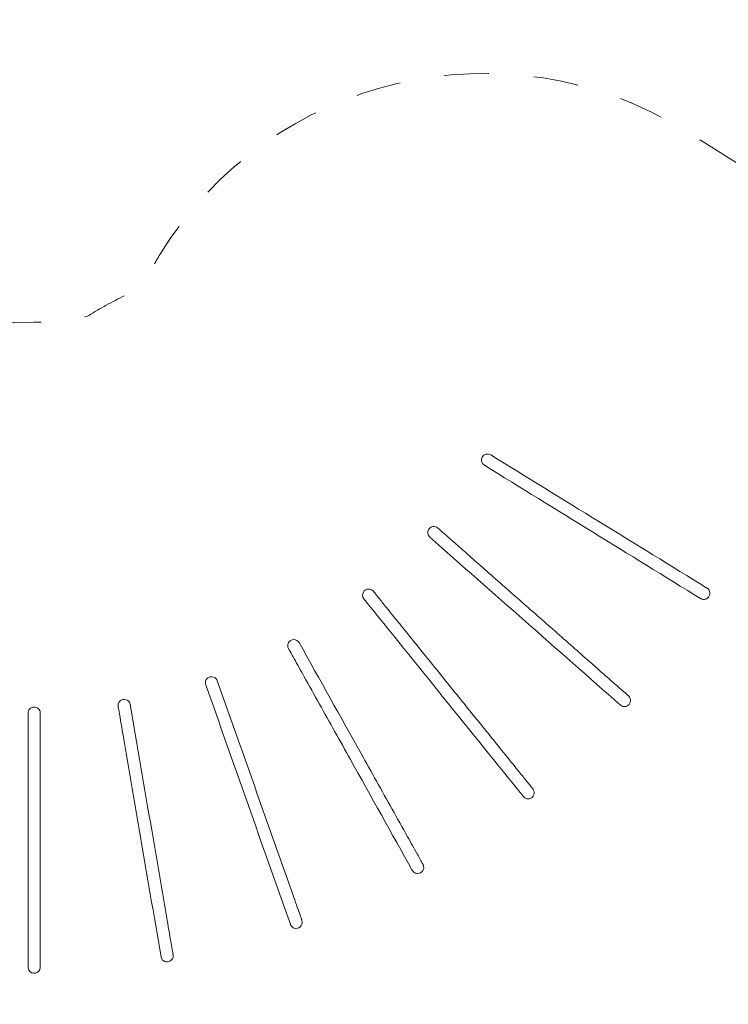
# Model space of a CAD drawing. Units: millimetres. Extents: x 12 to 284, y 10 to 190.
# Drawn here: x 98 to 126, y 91 to 130 of the extents above; entities that cross this region are included whole.
import ezdxf

# ---------------------------------------------------------------- set-up
doc = ezdxf.new("R2010")
doc.units = ezdxf.units.MM
doc.header["$MEASUREMENT"] = 0
doc.linetypes.add('AI-Linetype-0', pattern=[3.527778, 1.763889, -1.763889])
doc.layers.add('Draufsicht', color=7, linetype='Continuous', lineweight=0)

# ---------------------------------------------------------------- blocks, each defined once
blk = doc.blocks.new('Block_7')
at = {"layer": 'Draufsicht', "color": 7, "lineweight": 18}
for p, q in [((108.557, 105.023), (108.558, 105.02)), ((105.303, 103.6), (105.303, 103.598)), ((101.856, 102.746), (101.856, 102.745)), ((98.314, 102.488), (98.314, 102.487)), ((117.802, 99.2), (117.8, 99.202)), ((113.848, 96.535), (113.849, 96.533))]:
    blk.add_line(p, q, dxfattribs=at)
for points in [[(125.097, 107.068), (125.08, 107.044), (125.059, 107.022), (125.035, 107.003), (125.008, 106.986), (124.978, 106.972), (124.946, 106.963), (124.913, 106.958), (124.881, 106.958), (124.849, 106.962), (124.819, 106.97), (124.791, 106.982)], [(121.921, 102.792), (121.897, 102.776), (121.871, 102.762), (121.841, 102.751), (121.81, 102.744), (121.777, 102.742), (121.744, 102.744), (121.712, 102.75), (121.681, 102.761), (121.652, 102.775), (121.626, 102.793)], [(118.061, 99.126), (118.033, 99.118), (118.003, 99.114), (117.972, 99.114), (117.94, 99.118), (117.908, 99.127), (117.878, 99.139), (117.849, 99.156), (117.824, 99.177), (117.802, 99.2)], [(113.633, 96.178), (113.605, 96.181), (113.575, 96.187), (113.545, 96.197), (113.517, 96.211), (113.49, 96.23), (113.465, 96.252), (113.444, 96.277)], [(108.773, 94.035), (108.746, 94.047), (108.721, 94.063), (108.696, 94.082), (108.674, 94.105), (108.655, 94.132), (108.639, 94.161)], [(103.626, 92.757), (103.605, 92.776), (103.586, 92.8), (103.569, 92.826), (103.556, 92.856), (103.547, 92.887)], [(98.347, 92.376), (98.334, 92.402), (98.323, 92.43), (98.317, 92.461), (98.314, 92.493)]]:
    blk.add_lwpolyline(points, dxfattribs=at)
for points in [[(116.514, 112.64), (116.4, 112.711), (116.249, 112.673), (116.181, 112.557)], [(116.181, 112.557), (116.115, 112.445), (116.151, 112.3), (116.262, 112.231)], [(116.514, 112.64), (119.35, 110.894), (122.186, 109.148), (125.021, 107.402)], [(124.77, 106.993), (121.934, 108.739), (119.098, 110.485), (116.262, 112.231)], [(114.068, 109.704), (114.01, 109.605), (114.03, 109.478), (114.116, 109.402)], [(114.433, 109.762), (114.32, 109.862), (114.144, 109.834), (114.068, 109.704)], [(121.616, 102.802), (119.116, 105.002), (116.616, 107.202), (114.116, 109.402)], [(111.896, 107.277), (111.791, 107.408), (111.587, 107.393), (111.503, 107.248)], [(125.021, 107.402), (125.006, 107.412), (124.99, 107.419), (124.972, 107.425)], [(125.021, 107.402), (125.031, 107.396), (125.04, 107.39), (125.049, 107.382)], [(125.049, 107.382), (125.142, 107.305), (125.163, 107.17), (125.097, 107.068)], [(111.503, 107.248), (111.452, 107.162), (111.46, 107.054), (111.523, 106.976)], [(117.799, 99.203), (115.707, 101.794), (113.615, 104.385), (111.523, 106.976)], [(124.77, 106.993), (124.776, 106.989), (124.783, 106.985), (124.79, 106.982)], [(108.534, 105.08), (108.518, 105.141), (108.527, 105.207), (108.559, 105.262)], [(108.534, 105.08), (108.539, 105.06), (108.546, 105.041), (108.557, 105.023)], [(108.976, 105.257), (108.97, 105.268), (108.963, 105.278), (108.955, 105.288)], [(105.291, 103.652), (105.284, 103.707), (105.294, 103.753), (105.322, 103.801)], [(105.756, 103.759), (105.75, 103.774), (105.744, 103.787), (105.736, 103.801)], [(105.291, 103.652), (105.293, 103.634), (105.297, 103.617), (105.303, 103.6)], [(108.631, 94.18), (107.522, 97.319), (106.413, 100.458), (105.304, 103.597)], [(121.897, 103.188), (121.909, 103.181), (121.921, 103.172), (121.932, 103.163)], [(121.945, 103.15), (122.046, 103.048), (122.035, 102.88), (121.921, 102.792)], [(98.317, 102.525), (98.321, 102.556), (98.331, 102.583), (98.347, 102.61)], [(101.852, 102.792), (101.853, 102.835), (101.863, 102.871), (101.885, 102.909)], [(101.852, 102.792), (101.852, 102.777), (101.853, 102.762), (101.856, 102.746)], [(102.329, 102.828), (102.326, 102.845), (102.321, 102.862), (102.314, 102.879)], [(121.616, 102.801), (121.604, 102.812), (121.594, 102.823), (121.585, 102.835)], [(121.626, 102.793), (121.623, 102.796), (121.619, 102.799), (121.616, 102.801)], [(98.317, 102.525), (98.315, 102.513), (98.314, 102.501), (98.314, 102.488)], [(98.794, 102.488), (98.794, 102.509), (98.791, 102.528), (98.786, 102.548)], [(118.148, 99.531), (118.156, 99.523), (118.164, 99.515), (118.171, 99.506)], [(117.799, 99.203), (117.787, 99.218), (117.777, 99.234), (117.768, 99.252)], [(118.188, 99.482), (118.272, 99.35), (118.209, 99.175), (118.061, 99.126)], [(113.85, 96.531), (113.937, 96.369), (113.817, 96.174), (113.633, 96.178)], [(113.812, 96.584), (113.826, 96.569), (113.838, 96.553), (113.848, 96.535)], [(113.425, 96.309), (113.42, 96.317), (113.417, 96.326), (113.414, 96.334)], [(113.444, 96.277), (113.439, 96.285), (113.433, 96.293), (113.429, 96.301)], [(108.631, 94.18), (108.626, 94.194), (108.623, 94.209), (108.62, 94.224)], [(108.639, 94.161), (108.636, 94.167), (108.634, 94.173), (108.631, 94.18)], [(109.088, 94.328), (109.144, 94.138), (108.958, 93.965), (108.773, 94.035)], [(109.06, 94.388), (109.07, 94.373), (109.077, 94.358), (109.083, 94.341)], [(103.544, 92.9), (103.541, 92.917), (103.54, 92.935), (103.541, 92.953)], [(104.02, 92.961), (104.038, 92.748), (103.789, 92.619), (103.626, 92.757)], [(104.005, 93.025), (104.01, 93.011), (104.014, 92.997), (104.017, 92.983)], [(98.314, 92.498), (98.314, 92.518), (98.316, 92.538), (98.321, 92.558)], [(103.547, 92.887), (103.546, 92.891), (103.545, 92.895), (103.544, 92.9)], [(103.569, 92.826), (103.568, 92.828), (103.568, 92.83), (103.567, 92.831)], [(98.314, 92.493), (98.314, 92.494), (98.314, 92.496), (98.314, 92.498)], [(98.347, 92.376), (98.344, 92.38), (98.342, 92.384), (98.34, 92.389)], [(98.791, 92.534), (98.793, 92.523), (98.794, 92.511), (98.794, 92.5)]]:
    blk.add_open_spline(points, degree=3, dxfattribs=at)
for points, knots in [([(114.433, 109.762), (114.434, 109.762), (114.435, 109.761), (114.435, 109.761), (114.436, 109.76), (114.436, 109.76), (114.437, 109.759), (114.44, 109.757), (114.444, 109.753), (114.449, 109.749), (114.459, 109.739), (114.475, 109.726), (114.496, 109.707), (114.54, 109.668), (114.607, 109.609), (114.697, 109.531), (114.79, 109.449), (114.906, 109.346), (115.045, 109.224), (115.186, 109.1), (115.349, 108.956), (115.532, 108.796), (115.714, 108.635), (115.915, 108.458), (116.131, 108.268), (116.343, 108.082), (116.568, 107.884), (116.803, 107.677), (117.241, 107.291), (117.712, 106.877), (118.183, 106.462), (118.412, 106.261), (118.641, 106.059), (118.866, 105.862), (119.104, 105.652), (119.338, 105.446), (119.563, 105.247), (119.798, 105.041), (120.024, 104.842), (120.235, 104.656), (120.451, 104.466), (120.652, 104.289), (120.835, 104.128), (121.017, 103.968), (121.181, 103.824), (121.322, 103.7), (121.46, 103.578), (121.577, 103.475), (121.67, 103.393), (121.684, 103.381), (121.698, 103.369), (121.711, 103.357), (121.724, 103.346), (121.737, 103.335), (121.75, 103.323), (121.761, 103.313), (121.773, 103.303), (121.784, 103.293), (121.794, 103.284), (121.805, 103.275), (121.815, 103.266), (121.824, 103.257), (121.834, 103.249), (121.843, 103.241), (121.851, 103.234), (121.859, 103.227), (121.867, 103.22), (121.873, 103.214), (121.88, 103.208), (121.887, 103.202), (121.892, 103.198), (121.898, 103.193), (121.903, 103.188), (121.908, 103.184), (121.912, 103.18), (121.916, 103.176), (121.92, 103.174), (121.923, 103.171), (121.926, 103.168), (121.928, 103.167), (121.929, 103.165), (121.931, 103.163), (121.936, 103.159), (121.941, 103.155), (121.945, 103.15)], [0, 0, 0, 0, 1, 1, 1, 2, 2, 2, 3, 3, 3, 4, 4, 4, 5, 5, 5, 6, 6, 6, 7, 7, 7, 8, 8, 8, 9, 9, 9, 10, 10, 10, 11, 11, 11, 12, 12, 12, 13, 13, 13, 14, 14, 14, 15, 15, 15, 16, 16, 16, 17, 17, 17, 18, 18, 18, 19, 19, 19, 20, 20, 20, 21, 21, 21, 22, 22, 22, 23, 23, 23, 24, 24, 24, 25, 25, 25, 26, 26, 26, 27, 27, 27, 28, 28, 28, 28]), ([(111.896, 107.277), (111.897, 107.277), (111.897, 107.276), (111.898, 107.275), (111.898, 107.275), (111.899, 107.274), (111.899, 107.273), (111.902, 107.271), (111.905, 107.267), (111.909, 107.261), (111.918, 107.25), (111.931, 107.234), (111.949, 107.213), (111.986, 107.167), (112.042, 107.097), (112.117, 107.005), (112.194, 106.908), (112.292, 106.787), (112.408, 106.644), (112.526, 106.498), (112.663, 106.328), (112.815, 106.139), (112.968, 105.95), (113.136, 105.741), (113.317, 105.518), (113.494, 105.299), (113.683, 105.065), (113.879, 104.822), (114.246, 104.368), (114.64, 103.879), (115.034, 103.391), (115.226, 103.154), (115.417, 102.917), (115.605, 102.684), (115.805, 102.437), (116.001, 102.194), (116.189, 101.96), (116.386, 101.717), (116.575, 101.483), (116.752, 101.264), (116.932, 101.04), (117.101, 100.832), (117.253, 100.643), (117.406, 100.454), (117.543, 100.284), (117.661, 100.138), (117.777, 99.995), (117.874, 99.874), (117.952, 99.777), (117.964, 99.763), (117.975, 99.749), (117.987, 99.734), (117.998, 99.721), (118.008, 99.708), (118.019, 99.695), (118.029, 99.683), (118.038, 99.671), (118.048, 99.659), (118.057, 99.648), (118.065, 99.637), (118.074, 99.627), (118.082, 99.617), (118.089, 99.608), (118.097, 99.598), (118.104, 99.59), (118.11, 99.582), (118.117, 99.573), (118.123, 99.566), (118.128, 99.559), (118.134, 99.552), (118.138, 99.547), (118.143, 99.541), (118.148, 99.535), (118.151, 99.531), (118.155, 99.526), (118.159, 99.522), (118.161, 99.518), (118.164, 99.515), (118.166, 99.512), (118.168, 99.51), (118.169, 99.508), (118.171, 99.506), (118.177, 99.498), (118.183, 99.49), (118.188, 99.482)], [0, 0, 0, 0, 1, 1, 1, 2, 2, 2, 3, 3, 3, 4, 4, 4, 5, 5, 5, 6, 6, 6, 7, 7, 7, 8, 8, 8, 9, 9, 9, 10, 10, 10, 11, 11, 11, 12, 12, 12, 13, 13, 13, 14, 14, 14, 15, 15, 15, 16, 16, 16, 17, 17, 17, 18, 18, 18, 19, 19, 19, 20, 20, 20, 21, 21, 21, 22, 22, 22, 23, 23, 23, 24, 24, 24, 25, 25, 25, 26, 26, 26, 27, 27, 27, 28, 28, 28, 28]), ([(108.559, 105.262), (108.626, 105.376), (108.773, 105.414), (108.888, 105.347), (108.914, 105.332), (108.937, 105.312), (108.955, 105.288)], [0, 0, 0, 0, 1, 1, 1, 2, 2, 2, 2]), ([(113.429, 96.301), (112.617, 97.755), (111.805, 99.208), (110.993, 100.662), (110.587, 101.389), (110.181, 102.116), (109.775, 102.843), (109.572, 103.206), (109.369, 103.569), (109.166, 103.933), (109.036, 104.164), (108.907, 104.395), (108.778, 104.626), (108.726, 104.72), (108.673, 104.814), (108.621, 104.908), (108.605, 104.936), (108.589, 104.965), (108.573, 104.994), (108.569, 105.001), (108.565, 105.008), (108.561, 105.016), (108.56, 105.017), (108.556, 105.024), (108.558, 105.021), (108.558, 105.02), (108.558, 105.02), (108.559, 105.019)], [0, 0, 0, 0, 1, 1, 1, 2, 2, 2, 3, 3, 3, 4, 4, 4, 5, 5, 5, 6, 6, 6, 7, 7, 7, 8, 8, 8, 9, 9, 9, 9]), ([(108.976, 105.257), (109.788, 103.803), (110.6, 102.349), (111.413, 100.894), (111.819, 100.167), (112.225, 99.44), (112.632, 98.713), (112.835, 98.349), (113.038, 97.985), (113.241, 97.622), (113.37, 97.391), (113.498, 97.161), (113.627, 96.931), (113.701, 96.798), (113.777, 96.665), (113.85, 96.531)], [0, 0, 0, 0, 1, 1, 1, 2, 2, 2, 3, 3, 3, 4, 4, 4, 5, 5, 5, 5]), ([(105.322, 103.801), (105.389, 103.915), (105.537, 103.954), (105.651, 103.886), (105.686, 103.866), (105.716, 103.836), (105.736, 103.801)], [0, 0, 0, 0, 1, 1, 1, 2, 2, 2, 2]), ([(105.756, 103.759), (106.311, 102.188), (106.866, 100.616), (107.422, 99.044), (107.699, 98.258), (107.977, 97.472), (108.255, 96.686), (108.394, 96.293), (108.533, 95.9), (108.671, 95.507), (108.759, 95.26), (108.846, 95.013), (108.933, 94.766), (108.969, 94.665), (109.004, 94.565), (109.04, 94.464), (109.056, 94.418), (109.073, 94.373), (109.088, 94.328)], [0, 0, 0, 0, 1, 1, 1, 2, 2, 2, 3, 3, 3, 4, 4, 4, 5, 5, 5, 6, 6, 6, 6]), ([(101.885, 102.909), (101.952, 103.023), (102.099, 103.061), (102.214, 102.994), (102.259, 102.967), (102.294, 102.927), (102.314, 102.879)], [0, 0, 0, 0, 1, 1, 1, 2, 2, 2, 2]), ([(98.347, 102.61), (98.414, 102.724), (98.561, 102.762), (98.675, 102.695), (98.73, 102.663), (98.77, 102.61), (98.786, 102.549)], [0, 0, 0, 0, 1, 1, 1, 2, 2, 2, 2]), ([(103.544, 92.9), (103.262, 94.543), (102.98, 96.187), (102.699, 97.831), (102.558, 98.652), (102.417, 99.474), (102.276, 100.296), (102.205, 100.707), (102.135, 101.118), (102.064, 101.529), (102.02, 101.786), (101.976, 102.044), (101.932, 102.301), (101.914, 102.406), (101.896, 102.512), (101.878, 102.617), (101.872, 102.654), (101.844, 102.799), (101.86, 102.727)], [0, 0, 0, 0, 1, 1, 1, 2, 2, 2, 3, 3, 3, 4, 4, 4, 5, 5, 5, 6, 6, 6, 6]), ([(102.329, 102.828), (102.611, 101.183), (102.893, 99.539), (103.175, 97.894), (103.316, 97.072), (103.457, 96.25), (103.598, 95.427), (103.668, 95.016), (103.739, 94.605), (103.809, 94.194), (103.853, 93.938), (103.897, 93.681), (103.941, 93.425), (103.959, 93.32), (103.977, 93.214), (103.995, 93.109), (104.004, 93.06), (104.013, 93.01), (104.02, 92.961)], [0, 0, 0, 0, 1, 1, 1, 2, 2, 2, 3, 3, 3, 4, 4, 4, 5, 5, 5, 6, 6, 6, 6]), ([(98.314, 92.498), (98.314, 94.166), (98.314, 95.835), (98.314, 97.504), (98.314, 98.339), (98.314, 99.173), (98.314, 100.008), (98.314, 100.425), (98.314, 100.842), (98.314, 101.26), (98.314, 101.52), (98.314, 101.78), (98.314, 102.04), (98.314, 102.146), (98.314, 102.252), (98.314, 102.359), (98.314, 102.391), (98.314, 102.423), (98.314, 102.455), (98.314, 102.463), (98.314, 102.472), (98.314, 102.48), (98.314, 102.481), (98.314, 102.482), (98.314, 102.483), (98.314, 102.484), (98.314, 102.484), (98.314, 102.485), (98.314, 102.486), (98.314, 102.484), (98.314, 102.483), (98.314, 102.476), (98.315, 102.468), (98.315, 102.46)], [0, 0, 0, 0, 1, 1, 1, 2, 2, 2, 3, 3, 3, 4, 4, 4, 5, 5, 5, 6, 6, 6, 7, 7, 7, 8, 8, 8, 9, 9, 9, 10, 10, 10, 11, 11, 11, 11]), ([(98.794, 102.488), (98.794, 100.818), (98.794, 99.149), (98.794, 97.479), (98.794, 96.644), (98.794, 95.809), (98.794, 94.974), (98.794, 94.557), (98.794, 94.139), (98.794, 93.722), (98.794, 93.463), (98.794, 93.204), (98.794, 92.944), (98.794, 92.838), (98.794, 92.732), (98.794, 92.626), (98.794, 92.574), (98.795, 92.522), (98.792, 92.47)], [0, 0, 0, 0, 1, 1, 1, 2, 2, 2, 3, 3, 3, 4, 4, 4, 5, 5, 5, 6, 6, 6, 6]), ([(98.792, 92.47), (98.78, 92.367), (98.704, 92.284), (98.603, 92.263), (98.502, 92.241), (98.399, 92.287), (98.347, 92.376)], [0, 0, 0, 0, 1, 1, 1, 2, 2, 2, 2])]:
    blk.add_open_spline(points, degree=3, knots=knots, dxfattribs=at)

msp = doc.modelspace()

# ---------------------------------------------------------------- linework, layer by layer
at = {"layer": 'Draufsicht', "color": 250, "linetype": 'AI-Linetype-0', "lineweight": 18}
msp.add_open_spline([(133.035, 119.819), (131.494, 120.774), (125.755, 124.405), (124.161, 125.392), (117.119, 129.754), (107.873, 127.582), (103.511, 120.539), (103.317, 120.227), (103.141, 119.909), (102.973, 119.589), (102.954, 119.567), (102.936, 119.545), (102.917, 119.524), (102.64, 119.323), (102.369, 119.116), (102.107, 118.897), (101.622, 118.663), (101.152, 118.403), (100.697, 118.12), (100.409, 118.022), (100.124, 117.917), (99.844, 117.802), (99.415, 117.838), (98.983, 117.861), (98.545, 117.861), (90.261, 117.861), (83.545, 111.145), (83.545, 102.861), (83.545, 100.994), (83.545, 94.125), (83.545, 92.258), (83.545, 83.973), (90.261, 77.258), (98.545, 77.258), (99.887, 77.258), (101.186, 77.436), (102.424, 77.767), (102.885, 77.724), (103.351, 77.7), (103.823, 77.7), (106.052, 77.7), (108.165, 78.189), (110.067, 79.061), (112.841, 79.265), (115.405, 80.224), (117.556, 81.733), (120.087, 82.371), (122.361, 83.654), (124.196, 85.395), (126.619, 86.448), (128.71, 88.119), (130.267, 90.212), (132.566, 91.717), (134.428, 93.835), (135.617, 96.336), (136.467, 97.168), (137.233, 98.112), (137.887, 99.169), (142.25, 106.211), (140.077, 115.457), (133.035, 119.819)], degree=3, knots=[0, 0, 0, 0, 1, 1, 1, 2, 2, 2, 3, 3, 3, 4, 4, 4, 5, 5, 5, 6, 6, 6, 7, 7, 7, 8, 8, 8, 9, 9, 9, 10, 10, 10, 11, 11, 11, 12, 12, 12, 13, 13, 13, 14, 14, 14, 15, 15, 15, 16, 16, 16, 17, 17, 17, 18, 18, 18, 19, 19, 19, 20, 20, 20, 20], dxfattribs=at)

# ---------------------------------------------------------------- block references
at = {"layer": 'Draufsicht'}
msp.add_blockref('Block_7', (0, 0), dxfattribs=at)

doc.saveas('drawing.dxf')
